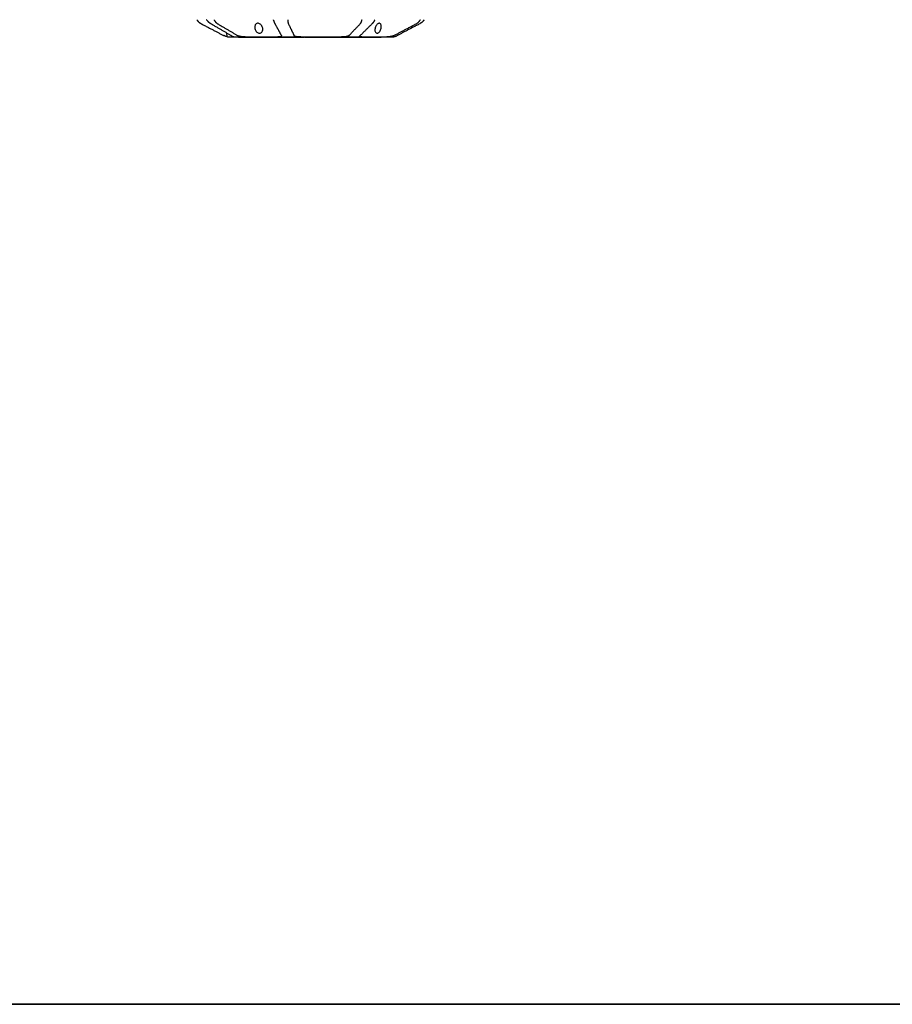
# Model space of a CAD drawing. Units: millimetres. Extents: x -1 to 83958, y -7235 to 115762.
# Drawn here: x 12741 to 13251, y -7235 to -6659 of the extents above; entities that cross this region are included whole.
import ezdxf

# ---------------------------------------------------------------- set-up
doc = ezdxf.new("R2010")
doc.units = ezdxf.units.MM
doc.layers.add('Z_Beschlag-Grau 0.10', color=8, linetype='Continuous')
doc.layers.add('Z_Kontur-Magenta 0.35', color=6, linetype='Continuous', lineweight=35)

# ---------------------------------------------------------------- blocks, each defined once
blk = doc.blocks.new('*U172')
at = {"layer": 'Z_Beschlag-Grau 0.10', "linetype": 'ByBlock'}
for p, q in [((110.88, 57.36), (111.33, 57.59)), ((111.33, 57.59), (111.77, 57.83)), ((111.77, 57.83), (112.22, 58.06)), ((112.22, 58.06), (112.65, 58.29)), ((112.65, 58.29), (113.09, 58.52)), ((113.09, 58.52), (113.52, 58.74)), ((113.52, 58.74), (113.95, 58.97)), ((113.95, 58.97), (114.37, 59.19)), ((114.37, 59.19), (114.79, 59.41)), ((114.79, 59.41), (115.21, 59.63)), ((115.21, 59.63), (115.63, 59.85)), ((115.63, 59.85), (116.04, 60.07)), ((116.37, 57.59), (115.96, 57.36)), ((116.04, 60.07), (116.45, 60.28)), ((116.77, 57.83), (116.37, 57.59)), ((116.45, 60.28), (116.85, 60.49)), ((117.17, 58.06), (116.77, 57.83)), ((116.85, 60.49), (117.26, 60.7)), ((117.56, 58.29), (117.17, 58.06)), ((117.26, 60.7), (117.66, 60.91)), ((117.95, 58.52), (117.56, 58.29)), ((117.66, 60.91), (118.05, 61.12)), ((118.34, 58.74), (117.95, 58.52)), ((118.05, 61.12), (118.45, 61.33)), ((118.72, 58.97), (118.34, 58.74)), ((118.45, 61.33), (118.84, 61.53)), ((119.11, 59.19), (118.72, 58.97)), ((118.84, 61.53), (119.23, 61.74)), ((119.49, 59.41), (119.11, 59.19)), ((119.23, 61.74), (119.23, 61.74)), ((119.23, 61.74), (119.23, 61.74)), ((119.23, 61.74), (119.24, 61.74)), ((119.24, 61.74), (119.24, 61.75)), ((119.24, 61.75), (119.25, 61.75)), ((119.25, 61.75), (119.25, 61.75)), ((119.25, 61.75), (119.25, 61.75)), ((119.25, 61.75), (119.26, 61.75)), ((119.26, 61.75), (119.26, 61.76)), ((119.26, 61.76), (119.27, 61.76)), ((119.27, 61.76), (119.27, 61.76)), ((119.27, 61.76), (119.27, 61.76)), ((119.27, 61.76), (119.28, 61.76)), ((119.28, 61.76), (119.28, 61.77)), ((119.28, 61.77), (119.29, 61.77)), ((119.29, 61.77), (119.29, 61.77)), ((119.29, 61.77), (119.29, 61.77)), ((119.29, 61.77), (119.3, 61.77)), ((119.3, 61.77), (119.3, 61.78)), ((119.3, 61.78), (119.31, 61.78)), ((119.31, 61.78), (119.31, 61.78)), ((119.31, 61.78), (119.31, 61.78)), ((119.31, 61.78), (119.32, 61.78)), ((119.43, 61.84), (119.32, 61.79)), ((119.32, 61.78), (119.32, 61.79)), ((119.54, 61.89), (119.43, 61.84)), ((119.86, 59.63), (119.49, 59.41)), ((119.65, 61.94), (119.54, 61.89)), ((119.76, 61.99), (119.65, 61.94)), ((119.86, 62.03), (119.76, 61.99)), ((119.97, 62.08), (119.86, 62.03)), ((120.24, 59.85), (119.86, 59.63)), ((119.91, 57.36), (120.3, 57.59)), ((120.07, 62.12), (119.97, 62.08)), ((120.18, 62.15), (120.07, 62.12)), ((120.28, 62.19), (120.18, 62.15)), ((120.61, 60.07), (120.24, 59.85)), ((120.38, 62.22), (120.28, 62.19)), ((120.3, 57.59), (120.7, 57.83)), ((120.48, 62.25), (120.38, 62.22)), ((120.57, 62.28), (120.48, 62.25)), ((120.67, 62.31), (120.57, 62.28)), ((120.97, 60.28), (120.61, 60.07)), ((120.76, 62.33), (120.67, 62.31)), ((120.7, 57.83), (121.09, 58.06)), ((120.85, 62.35), (120.76, 62.33)), ((120.93, 62.37), (120.85, 62.35)), ((121.5, 62.5), (120.89, 60.23)), ((121.01, 62.39), (120.93, 62.37)), ((121.34, 60.49), (120.97, 60.28)), ((121.09, 62.41), (121.01, 62.39)), ((121.17, 62.42), (121.09, 62.41)), ((121.09, 58.06), (121.48, 58.29)), ((121.24, 62.43), (121.17, 62.42)), ((121.31, 62.45), (121.24, 62.43)), ((121.37, 62.46), (121.31, 62.45)), ((121.7, 60.7), (121.34, 60.49)), ((121.44, 62.46), (121.37, 62.46)), ((121.49, 62.47), (121.44, 62.46)), ((121.48, 58.29), (121.86, 58.52)), ((121.5, 62.5), (124.99, 62.5)), ((122.06, 60.91), (121.7, 60.7)), ((121.86, 58.52), (122.24, 58.74)), ((122.42, 61.12), (122.06, 60.91)), ((122.24, 58.74), (122.62, 58.97)), ((122.77, 61.33), (122.42, 61.12)), ((122.62, 58.97), (123, 59.19)), ((123.13, 61.53), (122.77, 61.33)), ((123, 59.19), (123.37, 59.41)), ((123.48, 61.74), (123.13, 61.53)), ((123.37, 59.41), (123.74, 59.63)), ((123.49, 61.74), (123.48, 61.74)), ((123.48, 61.74), (123.48, 61.74)), ((123.48, 61.74), (123.48, 61.74)), ((123.5, 61.75), (123.49, 61.75)), ((123.49, 61.75), (123.49, 61.75)), ((123.49, 61.75), (123.49, 61.74)), ((123.51, 61.76), (123.5, 61.75)), ((123.5, 61.75), (123.5, 61.75)), ((123.5, 61.75), (123.5, 61.75)), ((123.52, 61.76), (123.51, 61.76)), ((123.51, 61.76), (123.51, 61.76)), ((123.53, 61.77), (123.52, 61.76)), ((123.52, 61.76), (123.52, 61.76)), ((123.52, 61.76), (123.52, 61.76)), ((123.54, 61.77), (123.53, 61.77)), ((123.53, 61.77), (123.53, 61.77)), ((123.53, 61.77), (123.53, 61.77)), ((123.55, 61.78), (123.54, 61.78)), ((123.54, 61.78), (123.54, 61.77)), ((123.54, 61.77), (123.54, 61.77)), ((123.56, 61.78), (123.55, 61.78)), ((123.55, 61.78), (123.55, 61.78)), ((123.55, 61.78), (123.55, 61.78)), ((123.56, 61.79), (123.73, 61.88)), ((123.56, 61.79), (123.56, 61.78)), ((123.73, 61.88), (123.89, 61.96)), ((123.74, 59.63), (124.11, 59.85)), ((123.89, 61.96), (124.05, 62.04)), ((124.05, 62.04), (124.2, 62.11)), ((124.11, 59.85), (124.47, 60.07)), ((124.2, 62.11), (124.34, 62.17)), ((124.34, 62.17), (124.48, 62.23)), ((124.47, 60.07), (124.83, 60.28)), ((124.48, 62.23), (124.61, 62.28)), ((124.61, 62.28), (124.73, 62.33)), ((124.73, 62.33), (124.83, 62.36)), ((124.83, 62.36), (124.93, 62.39)), ((124.83, 60.28), (125.19, 60.49)), ((124.93, 62.39), (125.02, 62.42)), ((124.99, 62.5), (131.89, 62.5)), ((125.06, 62.5), (124.99, 62.5)), ((125.02, 62.42), (125.09, 62.44)), ((125.13, 62.5), (125.06, 62.5)), ((125.09, 62.44), (125.15, 62.46)), ((125.18, 62.5), (125.13, 62.5)), ((125.15, 62.46), (125.2, 62.47)), ((125.22, 62.5), (125.18, 62.5)), ((125.19, 60.49), (125.55, 60.7)), ((125.2, 62.47), (125.23, 62.48)), ((125.25, 62.5), (125.22, 62.5)), ((125.23, 62.48), (125.26, 62.49)), ((125.26, 62.5), (125.25, 62.5)), ((125.26, 62.49), (125.26, 62.5)), ((125.26, 62.49), (125.26, 62.49)), ((125.55, 60.7), (125.9, 60.91)), ((125.9, 60.91), (126.25, 61.12)), ((126.25, 61.12), (126.6, 61.33)), ((126.6, 61.33), (126.95, 61.53)), ((126.95, 61.53), (127.29, 61.74)), ((127.29, 61.74), (127.3, 61.74)), ((127.3, 61.74), (127.3, 61.74)), ((127.3, 61.74), (127.3, 61.74)), ((127.3, 61.74), (127.31, 61.74)), ((127.31, 61.74), (127.31, 61.75)), ((127.31, 61.75), (127.31, 61.75)), ((127.31, 61.75), (127.31, 61.75)), ((127.31, 61.75), (127.32, 61.75)), ((127.32, 61.75), (127.32, 61.76)), ((127.32, 61.76), (127.33, 61.76)), ((127.32, 61.75), (127.32, 61.75)), ((127.33, 61.76), (127.33, 61.76)), ((127.33, 61.76), (127.33, 61.76)), ((127.33, 61.76), (127.34, 61.76)), ((127.34, 61.76), (127.34, 61.77)), ((127.34, 61.77), (127.34, 61.77)), ((127.34, 61.77), (127.35, 61.77)), ((127.35, 61.77), (127.35, 61.77)), ((127.35, 61.77), (127.35, 61.77)), ((127.35, 61.77), (127.36, 61.77)), ((127.36, 61.77), (127.36, 61.78)), ((127.36, 61.78), (127.36, 61.78)), ((127.36, 61.78), (127.37, 61.78)), ((127.54, 61.87), (127.37, 61.78)), ((127.37, 61.78), (127.37, 61.78)), ((127.72, 61.96), (127.54, 61.87)), ((127.9, 62.04), (127.72, 61.96)), ((127.95, 63), (127.86, 63)), ((127.86, 62.5), (127.86, 63)), ((128.09, 62.11), (127.9, 62.04)), ((129.4, 63), (127.95, 63)), ((127.95, 62.5), (127.95, 63)), ((128.29, 62.17), (128.09, 62.11)), ((128.49, 62.23), (128.29, 62.17)), ((128.7, 62.28), (128.49, 62.23)), ((128.91, 62.32), (128.7, 62.28)), ((129.12, 62.36), (128.91, 62.32)), ((129.33, 62.39), (129.12, 62.36)), ((129.54, 62.42), (129.33, 62.39)), ((132.77, 63), (129.4, 63)), ((129.4, 62.5), (129.4, 63)), ((129.75, 62.44), (129.54, 62.42)), ((129.96, 62.46), (129.75, 62.44)), ((130.16, 62.47), (129.96, 62.46)), ((130.36, 62.48), (130.16, 62.47)), ((130.56, 62.49), (130.36, 62.48)), ((130.75, 62.49), (130.56, 62.49)), ((130.94, 62.5), (130.75, 62.49)), ((131.12, 62.5), (130.94, 62.5)), ((131.29, 62.5), (131.12, 62.5)), ((131.45, 62.5), (131.29, 62.5)), ((131.61, 62.5), (131.45, 62.5)), ((131.75, 62.5), (131.61, 62.5)), ((131.89, 62.5), (131.75, 62.5)), ((131.89, 62.5), (150.94, 62.5)), ((132.77, 62.5), (132.77, 63)), ((138, 63), (132.77, 63)), ((137.4, 57.19), (137.46, 57.66)), ((137.46, 57.66), (137.59, 58.14)), ((137.59, 58.14), (137.78, 58.61)), ((137.78, 58.61), (138.03, 59.05)), ((140.1, 63), (138, 63)), ((138, 62.5), (138, 63)), ((138.03, 59.05), (138.32, 59.44)), ((138.32, 59.44), (138.64, 59.77)), ((138.64, 59.77), (139.01, 60.05)), ((139.01, 60.05), (139.41, 60.25)), ((139.41, 60.25), (139.81, 60.37)), ((139.81, 60.37), (140.2, 60.4)), ((143.62, 63), (140.1, 63)), ((140.1, 62.5), (140.1, 63)), ((140.2, 60.4), (140.59, 60.35)), ((140.59, 60.35), (140.96, 60.21)), ((140.96, 60.21), (141.29, 59.99)), ((141.29, 59.99), (141.57, 59.7)), ((141.57, 59.7), (141.79, 59.35)), ((141.79, 59.35), (141.95, 58.95)), ((141.95, 58.95), (142.05, 58.5)), ((142.08, 58.02), (142.04, 57.55)), ((142.05, 58.5), (142.08, 58.02)), ((143.62, 62.5), (143.62, 63)), ((145.82, 63), (143.62, 63)), ((153.44, 63), (145.82, 63)), ((145.82, 62.5), (145.82, 63)), ((150.79, 57.59), (150.67, 57.36)), ((150.92, 57.83), (150.79, 57.59)), ((151.04, 58.06), (150.92, 57.83)), ((150.94, 62.5), (164.27, 62.5)), ((151.14, 62.5), (150.94, 62.5)), ((151.16, 58.29), (151.04, 58.06)), ((151.33, 62.5), (151.14, 62.5)), ((151.29, 58.52), (151.16, 58.29)), ((151.41, 58.74), (151.29, 58.52)), ((151.51, 62.5), (151.33, 62.5)), ((151.53, 58.97), (151.41, 58.74)), ((151.69, 62.5), (151.51, 62.5)), ((151.65, 59.19), (151.53, 58.97)), ((151.77, 59.41), (151.65, 59.19)), ((151.86, 62.5), (151.69, 62.5)), ((151.88, 59.63), (151.77, 59.41)), ((152.03, 62.5), (151.86, 62.5)), ((152, 59.85), (151.88, 59.63)), ((152.11, 60.07), (152, 59.85)), ((152.18, 62.49), (152.03, 62.5)), ((152.23, 60.28), (152.11, 60.07)), ((152.33, 62.49), (152.18, 62.49)), ((152.34, 60.49), (152.23, 60.28)), ((152.46, 62.48), (152.33, 62.49)), ((152.46, 60.7), (152.34, 60.49)), ((152.58, 62.47), (152.46, 62.48)), ((152.57, 60.91), (152.46, 60.7)), ((152.68, 61.12), (152.57, 60.91)), ((152.7, 62.46), (152.58, 62.47)), ((152.79, 61.33), (152.68, 61.12)), ((152.8, 62.44), (152.7, 62.46)), ((152.9, 61.53), (152.79, 61.33)), ((152.89, 62.42), (152.8, 62.44)), ((152.97, 62.39), (152.89, 62.42)), ((153.01, 61.74), (152.9, 61.53)), ((153.03, 62.36), (152.97, 62.39)), ((153.02, 61.75), (153.01, 61.75)), ((153.01, 61.75), (153.01, 61.74)), ((153.01, 61.74), (153.01, 61.74)), ((153.01, 61.74), (153.01, 61.74)), ((153.01, 61.74), (153.01, 61.74)), ((153.01, 61.74), (153.01, 61.74)), ((153.03, 61.77), (153.02, 61.77)), ((153.02, 61.77), (153.02, 61.76)), ((153.02, 61.76), (153.02, 61.76)), ((153.02, 61.76), (153.02, 61.76)), ((153.02, 61.76), (153.02, 61.76)), ((153.02, 61.76), (153.02, 61.76)), ((153.02, 61.76), (153.02, 61.75)), ((153.02, 61.75), (153.02, 61.75)), ((153.02, 61.75), (153.02, 61.75)), ((153.02, 61.75), (153.02, 61.75)), ((153.08, 62.32), (153.03, 62.36)), ((153.03, 61.78), (153.08, 61.87)), ((153.03, 61.78), (153.03, 61.78)), ((153.03, 61.78), (153.03, 61.78)), ((153.03, 61.78), (153.03, 61.78)), ((153.03, 61.78), (153.03, 61.77)), ((153.03, 61.77), (153.03, 61.77)), ((153.03, 61.77), (153.03, 61.77)), ((153.03, 61.77), (153.03, 61.77)), ((153.03, 61.77), (153.03, 61.77)), ((153.12, 62.28), (153.08, 62.32)), ((153.08, 61.87), (153.12, 61.96)), ((153.14, 62.23), (153.12, 62.28)), ((153.12, 61.96), (153.14, 62.04)), ((153.16, 62.17), (153.14, 62.23)), ((153.14, 62.04), (153.15, 62.11)), ((153.15, 62.11), (153.16, 62.17)), ((156.33, 63), (153.44, 63)), ((153.44, 62.5), (153.44, 63)), ((157.58, 63), (156.33, 63)), ((156.33, 62.5), (156.33, 63)), ((160.26, 63), (157.58, 63)), ((157.58, 62.5), (157.58, 63)), ((158.28, 57.36), (158.39, 57.59)), ((158.39, 57.59), (158.5, 57.83)), ((158.5, 57.83), (158.61, 58.06)), ((158.61, 58.06), (158.72, 58.29)), ((158.72, 58.29), (158.83, 58.52)), ((158.83, 58.52), (158.94, 58.74)), ((158.94, 58.74), (159.05, 58.97)), ((159.05, 58.97), (159.15, 59.19)), ((159.15, 59.19), (159.26, 59.41)), ((159.26, 59.41), (159.37, 59.63)), ((159.37, 59.63), (159.47, 59.85)), ((159.47, 59.85), (159.57, 60.07)), ((159.57, 60.07), (159.68, 60.28)), ((159.68, 60.28), (159.78, 60.49)), ((159.78, 60.49), (159.88, 60.7)), ((159.88, 60.7), (159.98, 60.91)), ((159.98, 60.91), (160.08, 61.12)), ((160.08, 61.12), (160.18, 61.33)), ((160.18, 61.33), (160.28, 61.53)), ((163.15, 63), (160.26, 63)), ((160.26, 62.5), (160.26, 63)), ((160.28, 61.53), (160.38, 61.74)), ((160.38, 61.75), (160.39, 61.76)), ((160.38, 61.74), (160.38, 61.75)), ((160.38, 61.75), (160.38, 61.75)), ((160.38, 61.75), (160.38, 61.75)), ((160.38, 61.75), (160.38, 61.75)), ((160.38, 61.75), (160.38, 61.75)), ((160.38, 61.74), (160.38, 61.74)), ((160.38, 61.74), (160.38, 61.74)), ((160.38, 61.74), (160.38, 61.74)), ((160.39, 61.77), (160.4, 61.78)), ((160.39, 61.76), (160.39, 61.77)), ((160.39, 61.77), (160.39, 61.77)), ((160.39, 61.77), (160.39, 61.77)), ((160.39, 61.77), (160.39, 61.77)), ((160.39, 61.77), (160.39, 61.77)), ((160.39, 61.76), (160.39, 61.76)), ((160.39, 61.76), (160.39, 61.76)), ((160.39, 61.76), (160.39, 61.76)), ((160.39, 61.76), (160.39, 61.76)), ((160.45, 61.88), (160.4, 61.79)), ((160.4, 61.78), (160.4, 61.79)), ((160.4, 61.78), (160.4, 61.78)), ((160.4, 61.78), (160.4, 61.78)), ((160.4, 61.78), (160.4, 61.78)), ((160.4, 61.78), (160.4, 61.78)), ((160.52, 61.96), (160.45, 61.88)), ((160.6, 62.04), (160.52, 61.96)), ((160.69, 62.11), (160.6, 62.04)), ((160.79, 62.17), (160.69, 62.11)), ((160.9, 62.23), (160.79, 62.17)), ((161.03, 62.28), (160.9, 62.23)), ((161.16, 62.33), (161.03, 62.28)), ((161.31, 62.36), (161.16, 62.33)), ((161.46, 62.39), (161.31, 62.36)), ((161.63, 62.42), (161.46, 62.39)), ((161.8, 62.44), (161.63, 62.42)), ((161.99, 62.46), (161.8, 62.44)), ((162.17, 62.47), (161.99, 62.46)), ((162.37, 62.48), (162.17, 62.47)), ((162.57, 62.49), (162.37, 62.48)), ((162.77, 62.49), (162.57, 62.49)), ((162.98, 62.5), (162.77, 62.49)), ((163.19, 62.5), (162.98, 62.5)), ((166.55, 63), (163.15, 63)), ((163.15, 62.5), (163.15, 63)), ((163.41, 62.5), (163.19, 62.5)), ((163.62, 62.5), (163.41, 62.5)), ((163.84, 62.5), (163.62, 62.5)), ((164.05, 62.5), (163.84, 62.5)), ((164.27, 62.5), (164.05, 62.5)), ((164.27, 62.5), (188.06, 62.5)), ((166.55, 62.5), (166.55, 63)), ((169.67, 63), (166.84, 63)), ((166.84, 62.5), (166.84, 63)), ((170.29, 63), (169.67, 63)), ((169.67, 62.5), (169.67, 63)), ((170.55, 63), (170.29, 63)), ((170.29, 62.5), (170.29, 63)), ((171.32, 63), (170.55, 63)), ((170.55, 62.5), (170.55, 63)), ((171.94, 63), (171.32, 63)), ((171.32, 62.5), (171.32, 63)), ((173.72, 63), (171.94, 63)), ((171.94, 62.5), (171.94, 63)), ((176.11, 63), (173.72, 63)), ((173.72, 62.5), (173.72, 63)), ((180.71, 63), (176.11, 63)), ((180.71, 62.5), (180.71, 63)), ((183.49, 63), (180.71, 63)), ((184.09, 63), (183.49, 63)), ((183.49, 62.5), (183.49, 63)), ((187.13, 63), (184.09, 63)), ((188.61, 63), (187.13, 63)), ((187.13, 62.5), (187.13, 63)), ((188.06, 62.5), (200, 62.5)), ((188.26, 62.5), (188.06, 62.5)), ((188.47, 62.5), (188.26, 62.5)), ((188.68, 62.5), (188.47, 62.5)), ((192.43, 63), (188.61, 63)), ((188.61, 62.5), (188.61, 63)), ((188.89, 62.5), (188.68, 62.5)), ((189.1, 62.5), (188.89, 62.5)), ((189.32, 62.5), (189.1, 62.5)), ((189.53, 62.49), (189.32, 62.5)), ((189.75, 62.49), (189.53, 62.49)), ((189.96, 62.48), (189.75, 62.49)), ((190.17, 62.47), (189.96, 62.48)), ((190.38, 62.46), (190.17, 62.47)), ((190.58, 62.44), (190.38, 62.46)), ((190.79, 62.42), (190.58, 62.44)), ((190.98, 62.39), (190.79, 62.42)), ((191.17, 62.36), (190.98, 62.39)), ((191.35, 62.33), (191.17, 62.36)), ((191.52, 62.28), (191.35, 62.33)), ((191.68, 62.23), (191.52, 62.28)), ((191.84, 62.17), (191.68, 62.23)), ((191.98, 62.11), (191.84, 62.17)), ((192.11, 62.04), (191.98, 62.11)), ((192.24, 61.96), (192.11, 62.04)), ((192.35, 61.88), (192.24, 61.96)), ((192.45, 61.79), (192.35, 61.88)), ((195.14, 63), (192.43, 63)), ((192.45, 61.79), (192.45, 61.78)), ((192.45, 61.78), (192.45, 61.78)), ((192.45, 61.78), (192.45, 61.78)), ((192.45, 61.78), (192.46, 61.78)), ((192.46, 61.78), (192.46, 61.78)), ((192.46, 61.78), (192.46, 61.77)), ((192.46, 61.77), (192.46, 61.77)), ((192.46, 61.77), (192.46, 61.77)), ((192.46, 61.77), (192.47, 61.77)), ((192.47, 61.77), (192.47, 61.77)), ((192.47, 61.77), (192.47, 61.76)), ((192.47, 61.76), (192.47, 61.76)), ((192.47, 61.76), (192.47, 61.76)), ((192.47, 61.76), (192.48, 61.76)), ((192.48, 61.76), (192.48, 61.76)), ((192.48, 61.76), (192.48, 61.75)), ((192.48, 61.75), (192.48, 61.75)), ((192.48, 61.75), (192.48, 61.75)), ((192.48, 61.75), (192.49, 61.75)), ((192.49, 61.75), (192.49, 61.75)), ((192.49, 61.75), (192.49, 61.74)), ((192.49, 61.74), (192.49, 61.74)), ((192.49, 61.74), (192.49, 61.74)), ((192.49, 61.74), (192.5, 61.74)), ((192.5, 61.74), (192.69, 61.53)), ((192.69, 61.53), (192.89, 61.33)), ((192.89, 61.33), (193.09, 61.12)), ((193.09, 61.12), (193.29, 60.91)), ((193.29, 60.91), (193.49, 60.7)), ((193.49, 60.7), (193.69, 60.49)), ((193.69, 60.49), (193.89, 60.28)), ((193.89, 60.28), (194.1, 60.07)), ((194.1, 60.07), (194.31, 59.85)), ((194.31, 59.85), (194.52, 59.63)), ((194.52, 59.63), (194.73, 59.41)), ((194.73, 59.41), (194.94, 59.19)), ((194.94, 59.19), (195.15, 58.97)), ((195.14, 62.5), (195.14, 63)), ((201.36, 63), (195.14, 63)), ((195.15, 58.97), (195.37, 58.74)), ((195.37, 58.74), (195.58, 58.52)), ((195.58, 58.52), (195.8, 58.29)), ((195.8, 58.29), (196.02, 58.06)), ((196.02, 58.06), (196.25, 57.83)), ((196.25, 57.83), (196.47, 57.59)), ((196.47, 57.59), (196.69, 57.36)), ((198.59, 62.39), (198.58, 62.36)), ((198.58, 62.36), (198.59, 62.33)), ((198.62, 62.42), (198.59, 62.39)), ((198.59, 62.33), (198.6, 62.28)), ((198.6, 62.28), (198.63, 62.23)), ((198.65, 62.44), (198.62, 62.42)), ((198.63, 62.23), (198.67, 62.17)), ((198.7, 62.46), (198.65, 62.44)), ((198.67, 62.17), (198.73, 62.11)), ((198.76, 62.47), (198.7, 62.46)), ((198.73, 62.11), (198.79, 62.04)), ((198.84, 62.48), (198.76, 62.47)), ((198.79, 62.04), (198.87, 61.96)), ((198.93, 62.49), (198.84, 62.48)), ((198.87, 61.96), (198.95, 61.88)), ((199.03, 62.49), (198.93, 62.49)), ((198.95, 61.88), (199.05, 61.79)), ((199.14, 62.5), (199.03, 62.49)), ((199.05, 61.78), (199.05, 61.79)), ((199.06, 61.78), (199.05, 61.78)), ((199.05, 61.78), (199.05, 61.78)), ((199.05, 61.78), (199.05, 61.78)), ((199.06, 61.77), (199.06, 61.78)), ((199.06, 61.78), (199.06, 61.78)), ((199.07, 61.77), (199.06, 61.77)), ((199.06, 61.77), (199.06, 61.77)), ((199.06, 61.77), (199.06, 61.77)), ((199.07, 61.76), (199.07, 61.77)), ((199.07, 61.77), (199.07, 61.77)), ((199.08, 61.76), (199.07, 61.76)), ((199.07, 61.76), (199.07, 61.76)), ((199.07, 61.76), (199.07, 61.76)), ((199.08, 61.75), (199.08, 61.76)), ((199.08, 61.76), (199.08, 61.76)), ((199.09, 61.75), (199.08, 61.75)), ((199.08, 61.75), (199.08, 61.75)), ((199.08, 61.75), (199.08, 61.75)), ((199.09, 61.74), (199.09, 61.75)), ((199.09, 61.75), (199.09, 61.75)), ((199.1, 61.74), (199.09, 61.74)), ((199.09, 61.74), (199.09, 61.74)), ((199.1, 61.74), (199.1, 61.74)), ((199.3, 61.53), (199.1, 61.74)), ((199.26, 62.5), (199.14, 62.5)), ((199.39, 62.5), (199.26, 62.5)), ((199.51, 61.33), (199.3, 61.53)), ((199.53, 62.5), (199.39, 62.5)), ((199.72, 61.12), (199.51, 61.33)), ((199.68, 62.5), (199.53, 62.5)), ((199.83, 62.5), (199.68, 62.5)), ((199.93, 60.91), (199.72, 61.12)), ((200, 62.5), (199.83, 62.5)), ((200.14, 60.7), (199.93, 60.91)), ((200, 62.5), (214.6, 62.5)), ((200.35, 60.49), (200.14, 60.7)), ((200.57, 60.28), (200.35, 60.49)), ((200.78, 60.07), (200.57, 60.28)), ((201, 59.85), (200.78, 60.07)), ((201.22, 59.63), (201, 59.85)), ((201.44, 59.41), (201.22, 59.63)), ((205.41, 63), (201.36, 63)), ((201.36, 62.5), (201.36, 63)), ((201.67, 59.19), (201.44, 59.41)), ((201.89, 58.97), (201.67, 59.19)), ((202.12, 58.74), (201.89, 58.97)), ((202.35, 58.52), (202.12, 58.74)), ((202.58, 58.29), (202.35, 58.52)), ((202.81, 58.06), (202.58, 58.29)), ((203.04, 57.83), (202.81, 58.06)), ((203.28, 57.59), (203.04, 57.83)), ((203.51, 57.36), (203.28, 57.59)), ((211.32, 63), (205.41, 63)), ((205.41, 62.5), (205.41, 63)), ((207.64, 58.61), (207.69, 59.05)), ((207.64, 58.14), (207.64, 58.61)), ((207.7, 57.66), (207.64, 58.14)), ((207.69, 59.05), (207.8, 59.44)), ((207.81, 57.19), (207.7, 57.66)), ((207.8, 59.44), (207.95, 59.77)), ((207.95, 59.77), (208.16, 60.05)), ((208.16, 60.05), (208.41, 60.25)), ((208.41, 60.25), (208.69, 60.37)), ((208.69, 60.37), (208.98, 60.4)), ((208.98, 60.4), (209.29, 60.35)), ((209.29, 60.35), (209.61, 60.21)), ((209.61, 60.21), (209.92, 59.99)), ((209.92, 59.99), (210.22, 59.7)), ((210.22, 59.7), (210.48, 59.35)), ((210.48, 59.35), (210.73, 58.95)), ((210.73, 58.95), (210.95, 58.5)), ((210.95, 58.5), (211.12, 58.02)), ((211.12, 58.02), (211.25, 57.55)), ((211.32, 62.5), (211.32, 63)), ((214.6, 62.5), (218.16, 62.5)), ((214.69, 62.5), (214.6, 62.5)), ((214.79, 62.5), (214.69, 62.5)), ((214.9, 62.5), (214.79, 62.5)), ((215.02, 62.5), (214.9, 62.5)), ((215.15, 62.5), (215.02, 62.5)), ((215.29, 62.5), (215.15, 62.5)), ((215.44, 62.49), (215.29, 62.5)), ((215.6, 62.49), (215.44, 62.49)), ((215.77, 62.48), (215.6, 62.49)), ((215.94, 62.47), (215.77, 62.48)), ((216.12, 62.46), (215.94, 62.47)), ((216.31, 62.44), (216.12, 62.46)), ((216.51, 62.42), (216.31, 62.44)), ((216.7, 62.39), (216.51, 62.42)), ((216.9, 62.36), (216.7, 62.39)), ((217.11, 62.33), (216.9, 62.36)), ((217.31, 62.28), (217.11, 62.33)), ((217.52, 62.23), (217.31, 62.28)), ((217.72, 62.17), (217.52, 62.23)), ((217.93, 62.11), (217.72, 62.17)), ((218.13, 62.04), (217.93, 62.11)), ((218.14, 62.5), (218.13, 62.5)), ((218.13, 62.5), (218.14, 62.5)), ((218.33, 61.96), (218.13, 62.04)), ((218.16, 62.5), (218.14, 62.5)), ((218.14, 62.5), (218.15, 62.5)), ((218.15, 62.5), (218.18, 62.5)), ((218.16, 62.5), (218.5, 62.5)), ((218.18, 62.5), (218.22, 62.5)), ((218.22, 62.5), (218.28, 62.49)), ((218.28, 62.49), (218.34, 62.49)), ((218.52, 61.88), (218.33, 61.96)), ((218.34, 62.49), (218.42, 62.48)), ((218.42, 62.48), (218.51, 62.47)), ((218.5, 62.5), (218.51, 62.47)), ((218.51, 62.47), (218.61, 62.46)), ((218.71, 61.79), (218.52, 61.88)), ((218.61, 62.46), (218.72, 62.44)), ((218.71, 61.79), (218.71, 61.78)), ((218.71, 61.78), (218.72, 61.78)), ((218.72, 62.44), (218.84, 62.42)), ((218.72, 61.78), (218.72, 61.78)), ((218.72, 61.78), (218.73, 61.78)), ((218.73, 61.78), (218.73, 61.78)), ((218.73, 61.78), (218.73, 61.77)), ((218.73, 61.77), (218.74, 61.77)), ((218.74, 61.77), (218.74, 61.77)), ((218.74, 61.77), (218.75, 61.77)), ((218.75, 61.77), (218.75, 61.77)), ((218.75, 61.77), (218.75, 61.76)), ((218.75, 61.76), (218.76, 61.76)), ((218.76, 61.76), (218.76, 61.76)), ((218.76, 61.76), (218.77, 61.76)), ((218.77, 61.76), (218.77, 61.76)), ((218.77, 61.76), (218.77, 61.75)), ((218.77, 61.75), (218.78, 61.75)), ((218.78, 61.75), (218.78, 61.75)), ((218.78, 61.75), (218.79, 61.75)), ((218.79, 61.75), (218.79, 61.75)), ((218.79, 61.75), (218.79, 61.74)), ((218.79, 61.74), (218.8, 61.74)), ((218.8, 61.74), (219.19, 61.53)), ((218.8, 61.74), (218.8, 61.74)), ((218.8, 61.74), (218.8, 61.74)), ((218.84, 62.42), (218.97, 62.39)), ((218.97, 62.39), (219.12, 62.36)), ((219.12, 62.36), (219.27, 62.33)), ((219.19, 61.53), (219.58, 61.33)), ((219.27, 62.33), (219.42, 62.28)), ((219.42, 62.28), (219.59, 62.23)), ((219.58, 61.33), (219.97, 61.12)), ((219.59, 62.23), (219.76, 62.17)), ((219.76, 62.17), (219.94, 62.11)), ((219.94, 62.11), (220.12, 62.04)), ((219.97, 61.12), (220.36, 60.91)), ((220.12, 62.04), (220.31, 61.96)), ((220.31, 61.96), (220.49, 61.88)), ((220.36, 60.91), (220.76, 60.7)), ((220.49, 61.88), (220.68, 61.79)), ((220.68, 61.78), (220.68, 61.79)), ((220.69, 61.78), (220.68, 61.78)), ((220.7, 61.78), (220.69, 61.78)), ((220.69, 61.78), (220.69, 61.78)), ((220.69, 61.78), (220.69, 61.78)), ((220.7, 61.77), (220.7, 61.78)), ((220.71, 61.77), (220.7, 61.77)), ((220.72, 61.77), (220.71, 61.77)), ((220.71, 61.77), (220.71, 61.77)), ((220.71, 61.77), (220.71, 61.77)), ((220.72, 61.76), (220.72, 61.77)), ((220.73, 61.76), (220.72, 61.76)), ((220.74, 61.76), (220.73, 61.76)), ((220.73, 61.76), (220.73, 61.76)), ((220.73, 61.76), (220.73, 61.76)), ((220.74, 61.75), (220.74, 61.76)), ((220.75, 61.75), (220.74, 61.75)), ((220.76, 61.75), (220.75, 61.75)), ((220.75, 61.75), (220.75, 61.75)), ((220.75, 61.75), (220.75, 61.75)), ((220.76, 61.74), (220.76, 61.75)), ((220.77, 61.74), (220.76, 61.74)), ((220.76, 60.7), (221.16, 60.49)), ((220.77, 61.74), (220.77, 61.74)), ((220.77, 61.74), (220.77, 61.74)), ((221.16, 61.53), (220.77, 61.74)), ((221.55, 61.33), (221.16, 61.53)), ((221.16, 60.49), (221.56, 60.28)), ((221.95, 61.12), (221.55, 61.33)), ((221.56, 60.28), (221.97, 60.07)), ((222.34, 60.91), (221.95, 61.12)), ((221.97, 60.07), (222.38, 59.85)), ((222.74, 60.7), (222.34, 60.91)), ((222.38, 59.85), (222.79, 59.63)), ((223.15, 60.49), (222.74, 60.7)), ((222.79, 59.63), (223.2, 59.41)), ((223.55, 60.28), (223.15, 60.49)), ((223.2, 59.41), (223.62, 59.19)), ((223.96, 60.07), (223.55, 60.28)), ((223.62, 59.19), (224.04, 58.97)), ((224.37, 59.85), (223.96, 60.07)), ((224.04, 58.97), (224.47, 58.74)), ((224.79, 59.63), (224.37, 59.85)), ((224.47, 58.74), (224.89, 58.52)), ((225.21, 59.41), (224.79, 59.63)), ((224.89, 58.52), (225.33, 58.29)), ((225.63, 59.19), (225.21, 59.41)), ((225.33, 58.29), (225.76, 58.06)), ((226.05, 58.97), (225.63, 59.19)), ((225.76, 58.06), (226.2, 57.83)), ((226.48, 58.74), (226.05, 58.97)), ((226.2, 57.83), (226.64, 57.59)), ((226.91, 58.52), (226.48, 58.74)), ((226.64, 57.59), (227.09, 57.36)), ((227.35, 58.29), (226.91, 58.52)), ((227.78, 58.06), (227.35, 58.29)), ((228.23, 57.83), (227.78, 58.06)), ((228.67, 57.59), (228.23, 57.83)), ((229.12, 57.36), (228.67, 57.59)), ((103.54, 52.5), (103.63, 52.63)), ((103.63, 52.63), (103.72, 52.75)), ((103.72, 52.75), (103.81, 52.88)), ((103.81, 52.88), (103.91, 53)), ((103.91, 53), (104, 53.12)), ((104, 53.12), (104.1, 53.23)), ((104.1, 53.23), (104.2, 53.34)), ((104.2, 53.34), (104.3, 53.45)), ((104.3, 53.45), (104.4, 53.56)), ((104.4, 53.56), (104.5, 53.66)), ((104.5, 53.66), (104.6, 53.76)), ((104.6, 53.76), (104.71, 53.86)), ((104.71, 53.86), (104.82, 53.96)), ((104.82, 53.96), (104.94, 54.06)), ((104.94, 54.06), (105.05, 54.15)), ((105.05, 54.15), (105.17, 54.25)), ((105.17, 54.25), (105.3, 54.34)), ((105.3, 54.34), (105.42, 54.43)), ((105.42, 54.43), (105.55, 54.51)), ((105.55, 54.51), (105.67, 54.6)), ((105.67, 54.6), (105.8, 54.68)), ((105.8, 54.68), (105.93, 54.76)), ((105.93, 54.76), (106.06, 54.83)), ((106.06, 54.83), (106.19, 54.9)), ((106.19, 54.9), (106.68, 55.15)), ((106.68, 55.15), (107.16, 55.41)), ((107.16, 55.41), (107.64, 55.66)), ((107.64, 55.66), (108.11, 55.91)), ((108.11, 55.91), (108.58, 56.15)), ((108.58, 56.15), (109.05, 56.4)), ((109.05, 56.4), (109.51, 56.64)), ((109.37, 52.63), (109.28, 52.5)), ((109.45, 52.75), (109.37, 52.63)), ((109.54, 52.88), (109.45, 52.75)), ((109.51, 56.64), (109.97, 56.88)), ((109.63, 53), (109.54, 52.88)), ((109.72, 53.12), (109.63, 53)), ((109.82, 53.23), (109.72, 53.12)), ((109.91, 53.34), (109.82, 53.23)), ((110.01, 53.45), (109.91, 53.34)), ((109.97, 56.88), (110.43, 57.12)), ((110.1, 53.56), (110.01, 53.45)), ((110.19, 53.66), (110.1, 53.56)), ((110.29, 53.76), (110.19, 53.66)), ((110.39, 53.86), (110.29, 53.76)), ((110.49, 53.96), (110.39, 53.86)), ((110.43, 57.12), (110.88, 57.36)), ((110.6, 54.06), (110.49, 53.96)), ((110.71, 54.15), (110.6, 54.06)), ((110.82, 54.25), (110.71, 54.15)), ((110.93, 54.34), (110.82, 54.25)), ((111.04, 54.43), (110.93, 54.34)), ((111.16, 54.51), (111.04, 54.43)), ((111.27, 54.6), (111.16, 54.51)), ((111.39, 54.68), (111.27, 54.6)), ((111.51, 54.76), (111.39, 54.68)), ((111.63, 54.83), (111.51, 54.76)), ((111.74, 54.9), (111.63, 54.83)), ((112.18, 55.15), (111.74, 54.9)), ((112.62, 55.41), (112.18, 55.15)), ((113.05, 55.66), (112.62, 55.41)), ((113.47, 55.91), (113.05, 55.66)), ((113.9, 56.15), (113.47, 55.91)), ((113.61, 52.5), (113.68, 52.63)), ((113.68, 52.63), (113.74, 52.75)), ((113.74, 52.75), (113.81, 52.88)), ((113.81, 52.88), (113.88, 53)), ((113.88, 53), (113.95, 53.12)), ((114.32, 56.4), (113.9, 56.15)), ((113.95, 53.12), (114.02, 53.23)), ((114.02, 53.23), (114.1, 53.34)), ((114.1, 53.34), (114.17, 53.45)), ((114.17, 53.45), (114.25, 53.56)), ((114.25, 53.56), (114.33, 53.66)), ((114.73, 56.64), (114.32, 56.4)), ((114.33, 53.66), (114.41, 53.76)), ((114.41, 53.76), (114.5, 53.86)), ((114.5, 53.86), (114.59, 53.96)), ((114.59, 53.96), (114.68, 54.06)), ((114.68, 54.06), (114.78, 54.15)), ((115.15, 56.88), (114.73, 56.64)), ((114.78, 54.15), (114.88, 54.25)), ((114.88, 54.25), (114.98, 54.34)), ((114.98, 54.34), (115.09, 54.43)), ((115.09, 54.43), (115.19, 54.51)), ((115.56, 57.12), (115.15, 56.88)), ((115.19, 54.51), (115.3, 54.6)), ((115.3, 54.6), (115.42, 54.68)), ((115.42, 54.68), (115.53, 54.76)), ((115.53, 54.76), (115.64, 54.83)), ((115.96, 57.36), (115.56, 57.12)), ((115.64, 54.83), (115.76, 54.9)), ((115.76, 54.9), (116.19, 55.15)), ((116.19, 55.15), (116.61, 55.41)), ((116.61, 55.41), (117.04, 55.66)), ((117.04, 55.66), (117.46, 55.91)), ((117.46, 55.91), (117.87, 56.15)), ((117.87, 56.15), (118.29, 56.4)), ((118.29, 56.4), (118.7, 56.64)), ((118.7, 56.64), (119.1, 56.88)), ((119.1, 56.88), (119.51, 57.12)), ((119.51, 57.12), (119.91, 57.36)), ((137.39, 56.71), (137.4, 57.19)), ((137.45, 56.25), (137.39, 56.71)), ((137.57, 55.83), (137.45, 56.25)), ((137.74, 55.46), (137.57, 55.83)), ((137.97, 55.15), (137.74, 55.46)), ((138.26, 54.89), (137.97, 55.15)), ((138.6, 54.71), (138.26, 54.89)), ((138.97, 54.62), (138.6, 54.71)), ((139.36, 54.61), (138.97, 54.62)), ((139.76, 54.68), (139.36, 54.61)), ((140.17, 54.84), (139.76, 54.68)), ((140.57, 55.08), (140.17, 54.84)), ((140.93, 55.38), (140.57, 55.08)), ((141.25, 55.73), (140.93, 55.38)), ((141.54, 56.14), (141.25, 55.73)), ((141.77, 56.6), (141.54, 56.14)), ((141.94, 57.07), (141.77, 56.6)), ((142.04, 57.55), (141.94, 57.07)), ((148.4, 52.63), (148.35, 52.5)), ((148.44, 52.75), (148.4, 52.63)), ((148.49, 52.88), (148.44, 52.75)), ((148.53, 53), (148.49, 52.88)), ((148.58, 53.12), (148.53, 53)), ((148.62, 53.23), (148.58, 53.12)), ((148.66, 53.34), (148.62, 53.23)), ((148.71, 53.45), (148.66, 53.34)), ((148.75, 53.56), (148.71, 53.45)), ((148.79, 53.66), (148.75, 53.56)), ((148.83, 53.76), (148.79, 53.66)), ((148.87, 53.86), (148.83, 53.76)), ((148.91, 53.96), (148.87, 53.86)), ((148.95, 54.06), (148.91, 53.96)), ((148.99, 54.15), (148.95, 54.06)), ((149.03, 54.25), (148.99, 54.15)), ((149.08, 54.34), (149.03, 54.25)), ((149.12, 54.43), (149.08, 54.34)), ((149.16, 54.51), (149.12, 54.43)), ((149.2, 54.6), (149.16, 54.51)), ((149.24, 54.68), (149.2, 54.6)), ((149.28, 54.76), (149.24, 54.68)), ((149.31, 54.83), (149.28, 54.76)), ((149.35, 54.9), (149.31, 54.83)), ((149.49, 55.15), (149.35, 54.9)), ((149.62, 55.41), (149.49, 55.15)), ((149.76, 55.66), (149.62, 55.41)), ((149.89, 55.91), (149.76, 55.66)), ((150.02, 56.15), (149.89, 55.91)), ((150.15, 56.4), (150.02, 56.15)), ((150.28, 56.64), (150.15, 56.4)), ((150.41, 56.88), (150.28, 56.64)), ((150.54, 57.12), (150.41, 56.88)), ((150.67, 57.36), (150.54, 57.12)), ((156.72, 53), (156.73, 53.12)), ((156.72, 52.88), (156.72, 53)), ((156.72, 52.75), (156.72, 52.88)), ((156.72, 52.63), (156.72, 52.75)), ((156.72, 52.5), (156.72, 52.63)), ((156.73, 53.23), (156.74, 53.34)), ((156.73, 53.12), (156.73, 53.23)), ((156.74, 53.34), (156.75, 53.45)), ((156.75, 53.45), (156.76, 53.56)), ((156.76, 53.56), (156.77, 53.66)), ((156.77, 53.66), (156.78, 53.76)), ((156.78, 53.76), (156.8, 53.86)), ((156.8, 53.86), (156.82, 53.96)), ((156.82, 53.96), (156.83, 54.06)), ((156.83, 54.06), (156.85, 54.15)), ((156.85, 54.15), (156.87, 54.25)), ((156.87, 54.25), (156.9, 54.34)), ((156.9, 54.34), (156.92, 54.43)), ((156.92, 54.43), (156.95, 54.51)), ((156.95, 54.51), (156.97, 54.6)), ((156.97, 54.6), (157, 54.68)), ((157, 54.68), (157.03, 54.76)), ((157.03, 54.76), (157.06, 54.83)), ((157.06, 54.83), (157.1, 54.9)), ((157.1, 54.9), (157.22, 55.15)), ((157.22, 55.15), (157.34, 55.41)), ((157.34, 55.41), (157.46, 55.66)), ((157.46, 55.66), (157.58, 55.91)), ((157.58, 55.91), (157.7, 56.15)), ((157.7, 56.15), (157.82, 56.4)), ((157.82, 56.4), (157.93, 56.64)), ((157.93, 56.64), (158.05, 56.88)), ((158.05, 56.88), (158.16, 57.12)), ((158.16, 57.12), (158.28, 57.36)), ((196.69, 57.36), (196.92, 57.12)), ((196.92, 57.12), (197.15, 56.88)), ((197.15, 56.88), (197.38, 56.64)), ((197.38, 56.64), (197.61, 56.4)), ((197.61, 56.4), (197.85, 56.15)), ((197.85, 56.15), (198.09, 55.91)), ((198.09, 55.91), (198.32, 55.66)), ((198.32, 55.66), (198.57, 55.41)), ((198.57, 55.41), (198.81, 55.15)), ((198.81, 55.15), (199.05, 54.9)), ((199.05, 54.9), (199.12, 54.83)), ((199.12, 54.83), (199.18, 54.76)), ((199.18, 54.76), (199.24, 54.68)), ((199.24, 54.68), (199.31, 54.6)), ((199.31, 54.6), (199.37, 54.51)), ((199.37, 54.51), (199.42, 54.43)), ((199.42, 54.43), (199.48, 54.34)), ((199.48, 54.34), (199.53, 54.25)), ((199.53, 54.25), (199.58, 54.15)), ((199.58, 54.15), (199.63, 54.06)), ((199.63, 54.06), (199.68, 53.96)), ((199.68, 53.96), (199.72, 53.86)), ((199.72, 53.86), (199.77, 53.76)), ((199.77, 53.76), (199.81, 53.66)), ((199.81, 53.66), (199.84, 53.56)), ((199.84, 53.56), (199.88, 53.45)), ((199.88, 53.45), (199.91, 53.34)), ((199.91, 53.34), (199.95, 53.23)), ((199.95, 53.23), (199.98, 53.12)), ((199.98, 53.12), (200.01, 53)), ((200.01, 53), (200.04, 52.88)), ((200.04, 52.88), (200.06, 52.75)), ((200.06, 52.75), (200.09, 52.63)), ((200.09, 52.63), (200.11, 52.5)), ((203.75, 57.12), (203.51, 57.36)), ((203.99, 56.88), (203.75, 57.12)), ((204.24, 56.64), (203.99, 56.88)), ((204.48, 56.4), (204.24, 56.64)), ((204.73, 56.15), (204.48, 56.4)), ((204.98, 55.91), (204.73, 56.15)), ((205.23, 55.66), (204.98, 55.91)), ((205.48, 55.41), (205.23, 55.66)), ((205.74, 55.15), (205.48, 55.41)), ((205.99, 54.9), (205.74, 55.15)), ((206.06, 54.83), (205.99, 54.9)), ((206.13, 54.76), (206.06, 54.83)), ((206.2, 54.68), (206.13, 54.76)), ((206.27, 54.6), (206.2, 54.68)), ((206.35, 54.51), (206.27, 54.6)), ((206.42, 54.43), (206.35, 54.51)), ((206.49, 54.34), (206.42, 54.43)), ((206.56, 54.25), (206.49, 54.34)), ((206.63, 54.15), (206.56, 54.25)), ((206.7, 54.06), (206.63, 54.15)), ((206.76, 53.96), (206.7, 54.06)), ((206.83, 53.86), (206.76, 53.96)), ((206.9, 53.76), (206.83, 53.86)), ((206.96, 53.66), (206.9, 53.76)), ((207.02, 53.56), (206.96, 53.66)), ((207.09, 53.45), (207.02, 53.56)), ((207.15, 53.34), (207.09, 53.45)), ((207.22, 53.23), (207.15, 53.34)), ((207.28, 53.12), (207.22, 53.23)), ((207.35, 53), (207.28, 53.12)), ((207.41, 52.88), (207.35, 53)), ((207.48, 52.75), (207.41, 52.88)), ((207.54, 52.63), (207.48, 52.75)), ((207.6, 52.5), (207.54, 52.63)), ((207.97, 56.71), (207.81, 57.19)), ((208.18, 56.25), (207.97, 56.71)), ((208.43, 55.83), (208.18, 56.25)), ((208.71, 55.46), (208.43, 55.83)), ((209.01, 55.15), (208.71, 55.46)), ((209.33, 54.89), (209.01, 55.15)), ((209.66, 54.71), (209.33, 54.89)), ((209.99, 54.62), (209.66, 54.71)), ((210.29, 54.61), (209.99, 54.62)), ((210.57, 54.68), (210.29, 54.61)), ((210.82, 54.84), (210.57, 54.68)), ((211.02, 55.08), (210.82, 54.84)), ((211.18, 55.38), (211.02, 55.08)), ((211.29, 55.73), (211.18, 55.38)), ((211.25, 57.55), (211.33, 57.07)), ((211.35, 56.14), (211.29, 55.73)), ((211.33, 57.07), (211.37, 56.6)), ((211.37, 56.6), (211.35, 56.14)), ((227.09, 57.36), (227.53, 57.12)), ((227.53, 57.12), (227.99, 56.88)), ((227.99, 56.88), (228.44, 56.64)), ((228.44, 56.64), (228.9, 56.4)), ((228.9, 56.4), (229.36, 56.15)), ((229.57, 57.12), (229.12, 57.36)), ((229.36, 56.15), (229.83, 55.91)), ((230.03, 56.88), (229.57, 57.12)), ((229.83, 55.91), (230.3, 55.66)), ((230.49, 56.64), (230.03, 56.88)), ((230.3, 55.66), (230.78, 55.41)), ((230.95, 56.4), (230.49, 56.64)), ((230.78, 55.41), (231.25, 55.15)), ((231.42, 56.15), (230.95, 56.4)), ((231.25, 55.15), (231.74, 54.9)), ((231.89, 55.91), (231.42, 56.15)), ((231.74, 54.9), (231.86, 54.83)), ((231.86, 54.83), (231.99, 54.76)), ((232.36, 55.66), (231.89, 55.91)), ((231.99, 54.76), (232.12, 54.68)), ((232.12, 54.68), (232.25, 54.6)), ((232.25, 54.6), (232.37, 54.51)), ((232.84, 55.41), (232.36, 55.66)), ((232.37, 54.51), (232.49, 54.43)), ((232.49, 54.43), (232.61, 54.34)), ((232.61, 54.34), (232.73, 54.25)), ((232.73, 54.25), (232.84, 54.15)), ((233.32, 55.15), (232.84, 55.41)), ((232.84, 54.15), (232.96, 54.06)), ((232.96, 54.06), (233.06, 53.96)), ((233.06, 53.96), (233.17, 53.86)), ((233.17, 53.86), (233.27, 53.76)), ((233.27, 53.76), (233.37, 53.66)), ((233.81, 54.9), (233.32, 55.15)), ((233.37, 53.66), (233.46, 53.56)), ((233.46, 53.56), (233.55, 53.45)), ((233.55, 53.45), (233.64, 53.34)), ((233.64, 53.34), (233.73, 53.23)), ((233.73, 53.23), (233.82, 53.12)), ((233.94, 54.83), (233.81, 54.9)), ((233.82, 53.12), (233.9, 53)), ((233.9, 53), (233.99, 52.88)), ((234.07, 54.76), (233.94, 54.83)), ((233.99, 52.88), (234.07, 52.75)), ((234.2, 54.68), (234.07, 54.76)), ((234.07, 52.75), (234.15, 52.63)), ((234.15, 52.63), (234.22, 52.5)), ((234.33, 54.6), (234.2, 54.68)), ((234.45, 54.51), (234.33, 54.6)), ((234.58, 54.43), (234.45, 54.51)), ((234.7, 54.34), (234.58, 54.43)), ((234.83, 54.25), (234.7, 54.34)), ((234.95, 54.15), (234.83, 54.25)), ((235.06, 54.06), (234.95, 54.15)), ((235.18, 53.96), (235.06, 54.06)), ((235.29, 53.86), (235.18, 53.96)), ((235.4, 53.76), (235.29, 53.86)), ((235.5, 53.66), (235.4, 53.76)), ((235.6, 53.56), (235.5, 53.66)), ((235.7, 53.45), (235.6, 53.56)), ((235.8, 53.34), (235.7, 53.45)), ((235.9, 53.23), (235.8, 53.34)), ((236, 53.12), (235.9, 53.23)), ((236.09, 53), (236, 53.12)), ((236.19, 52.88), (236.09, 53)), ((236.28, 52.75), (236.19, 52.88)), ((236.37, 52.63), (236.28, 52.75)), ((236.46, 52.5), (236.37, 52.63))]:
    blk.add_line(p, q, dxfattribs=at)

msp = doc.modelspace()

# ---------------------------------------------------------------- linework, layer by layer
at = {"layer": 'Z_Kontur-Magenta 0.35'}
msp.add_lwpolyline([(1788, -7234.55), (44236.09, -7234.55), (44236.09, 9765.45), (1788, 9765.45)], close=True, dxfattribs=at)

# ---------------------------------------------------------------- block references
at = {"layer": 'Z_Beschlag-Grau 0.10', "xscale": -1, "rotation": 180}
msp.add_blockref('*U172', (12740.95, -6606.33), dxfattribs=at)

doc.saveas('drawing.dxf')
